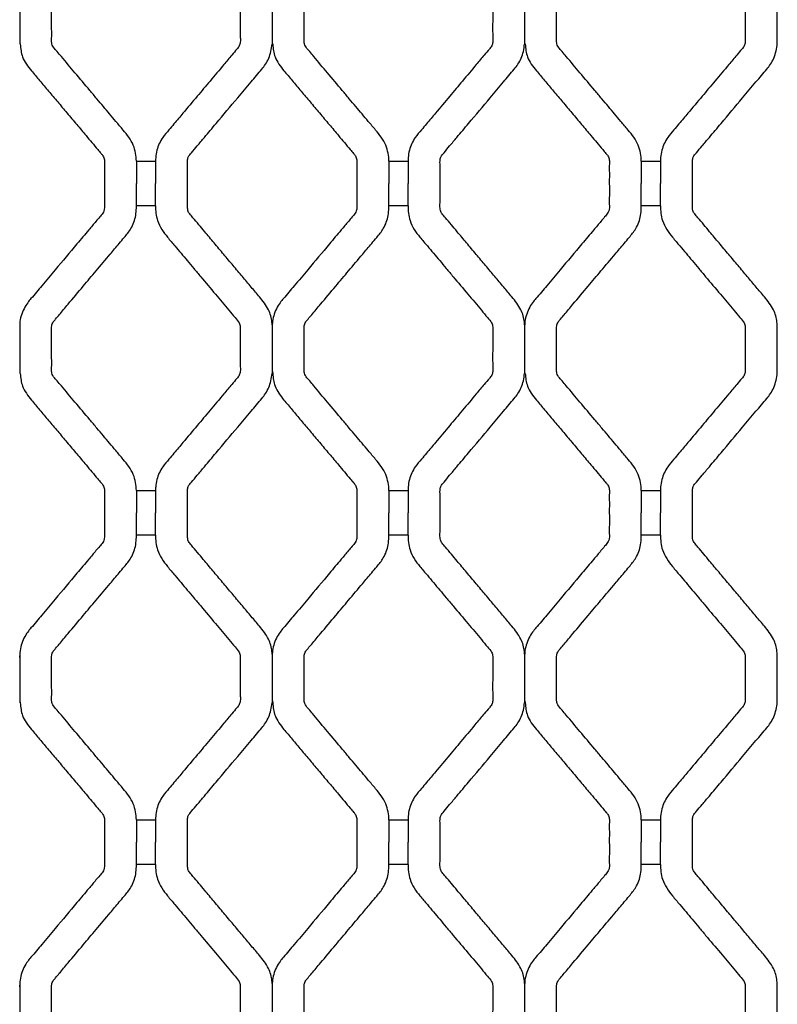
# Model space of a CAD drawing. Units: millimetres. Extents: x 0 to 415, y 0 to 293.
# Drawn here: x 81 to 93, y 47 to 63 of the extents above; entities that cross this region are included whole.
import ezdxf

# ---------------------------------------------------------------- set-up
doc = ezdxf.new("R2010")
doc.units = ezdxf.units.MM
doc.layers.add('C__MKT_-_PROJECT', color=7, linetype='Continuous')
doc.layers.add('MODEL_&_ANNOTATIONS', color=7, linetype='Continuous')

# ---------------------------------------------------------------- blocks, each defined once
blk = doc.blocks.new('SE2')
at = {"layer": 'C__MKT_-_PROJECT', "color": 7, "linetype": 'Continuous'}
for p, q in [((81.283, 63.06), (81.283, 62.298)), ((85.231, 63.06), (85.231, 62.298)), ((89.178, 63.06), (89.178, 62.298)), ((83.107, 60.468), (83.107, 60.12)), ((83.107, 60.468), (83.407, 60.468)), ((83.407, 60.468), (83.407, 60.12)), ((87.055, 60.468), (87.055, 60.12)), ((87.055, 60.468), (87.355, 60.468)), ((87.355, 60.468), (87.355, 60.12)), ((91.002, 60.468), (91.002, 60.12)), ((91.002, 60.468), (91.302, 60.468)), ((91.302, 60.468), (91.302, 60.12)), ((83.107, 59.77), (83.107, 60.12)), ((83.407, 59.77), (83.407, 60.12)), ((87.055, 59.77), (87.055, 60.12)), ((87.355, 59.77), (87.355, 60.12)), ((91.002, 59.77), (91.002, 60.12)), ((91.302, 59.77), (91.302, 60.12)), ((83.407, 59.77), (83.107, 59.77)), ((87.355, 59.77), (87.055, 59.77)), ((91.302, 59.77), (91.002, 59.77)), ((81.283, 57.913), (81.283, 57.151)), ((85.231, 57.912), (85.231, 57.15)), ((89.178, 57.913), (89.178, 57.151)), ((83.107, 55.32), (83.107, 54.973)), ((83.107, 55.32), (83.407, 55.32)), ((83.407, 55.32), (83.407, 54.973)), ((87.055, 55.32), (87.055, 54.973)), ((87.055, 55.32), (87.355, 55.32)), ((87.355, 55.32), (87.355, 54.973)), ((91.002, 55.32), (91.002, 54.973)), ((91.002, 55.32), (91.302, 55.32)), ((91.302, 55.32), (91.302, 54.973)), ((83.107, 54.623), (83.107, 54.973)), ((83.407, 54.623), (83.407, 54.973)), ((87.055, 54.623), (87.055, 54.973)), ((87.355, 54.623), (87.355, 54.973)), ((91.002, 54.623), (91.002, 54.973)), ((91.302, 54.623), (91.302, 54.973)), ((83.407, 54.623), (83.107, 54.623)), ((87.355, 54.623), (87.055, 54.623)), ((91.302, 54.623), (91.002, 54.623)), ((81.283, 52.765), (81.283, 52.003)), ((85.231, 52.765), (85.231, 52.003)), ((89.178, 52.765), (89.178, 52.003)), ((83.107, 50.173), (83.107, 49.825)), ((83.107, 50.173), (83.407, 50.173)), ((83.407, 50.173), (83.407, 49.825)), ((87.055, 50.173), (87.055, 49.825)), ((87.055, 50.173), (87.355, 50.173)), ((87.355, 50.173), (87.355, 49.825)), ((91.002, 50.173), (91.002, 49.825)), ((91.002, 50.173), (91.302, 50.173)), ((91.302, 50.173), (91.302, 49.825)), ((83.107, 49.475), (83.107, 49.825)), ((83.407, 49.475), (83.407, 49.825)), ((87.055, 49.475), (87.055, 49.825)), ((87.355, 49.475), (87.355, 49.825)), ((91.002, 49.475), (91.002, 49.825)), ((91.302, 49.475), (91.302, 49.825)), ((83.407, 49.475), (83.107, 49.475)), ((87.355, 49.475), (87.055, 49.475)), ((91.302, 49.475), (91.002, 49.475)), ((81.283, 47.617), (81.283, 46.855)), ((85.231, 47.617), (85.231, 46.855)), ((89.178, 47.617), (89.178, 46.855))]:
    blk.add_line(p, q, dxfattribs=at)
for points, knots in [([(91.802, 60.12), (91.802, 60.189), (91.802, 60.264), (91.802, 60.366), (91.803, 60.422), (91.8, 60.477), (91.812, 60.543), (91.877, 60.614), (91.961, 60.716), (92.09, 60.868), (92.3, 61.119), (92.544, 61.407), (92.781, 61.692), (92.929, 61.864), (93.027, 61.985), (93.096, 62.114), (93.131, 62.267), (93.127, 62.419), (93.127, 62.529), (93.127, 62.701), (93.127, 62.86), (93.128, 63.014), (93.124, 63.135), (93.074, 63.313), (92.938, 63.483), (92.795, 63.651), (92.658, 63.814), (92.515, 63.985), (92.367, 64.16), (92.219, 64.336), (92.058, 64.526), (91.933, 64.679), (91.846, 64.777), (91.818, 64.816), (91.806, 64.847), (91.8, 64.897), (91.803, 64.968), (91.801, 65.099), (91.802, 65.192), (91.802, 65.268)], [0, 0, 0, 0, 0.030961, 0.040698, 0.050142, 0.05849, 0.068068, 0.082156, 0.104858, 0.133729, 0.180676, 0.267059, 0.320725, 0.363907, 0.379513, 0.397594, 0.435982, 0.454974, 0.472771, 0.490845, 0.540097, 0.55123, 0.566998, 0.600074, 0.640471, 0.673393, 0.70924, 0.74603, 0.783486, 0.822504, 0.860044, 0.906953, 0.91993, 0.925087, 0.930462, 0.936056, 0.949887, 0.966006, 1, 1, 1, 1]), ([(83.107, 60.468), (83.107, 60.469), (83.107, 60.549), (83.075, 60.74), (82.924, 60.928), (82.792, 61.083), (82.689, 61.206), (82.59, 61.324), (82.487, 61.446), (82.339, 61.622), (82.154, 61.843), (81.983, 62.044), (81.873, 62.178), (81.82, 62.234), (81.792, 62.281), (81.784, 62.312), (81.781, 62.344), (81.784, 62.438), (81.781, 62.66), (81.783, 62.881), (81.782, 63.04), (81.792, 63.075), (81.811, 63.111), (81.852, 63.155), (81.928, 63.248), (82.073, 63.419), (82.264, 63.647), (82.484, 63.909), (82.648, 64.103), (82.769, 64.247), (82.841, 64.333), (82.929, 64.436), (83.038, 64.57), (83.097, 64.732), (83.108, 64.858), (83.107, 64.905), (83.107, 64.918)], [0, 0, 0, 0, 0.000603, 0.047321, 0.100479, 0.133789, 0.161896, 0.190003, 0.219849, 0.251434, 0.318767, 0.380565, 0.399239, 0.415623, 0.423402, 0.42982, 0.43322, 0.44162, 0.48241, 0.557382, 0.565473, 0.571148, 0.577145, 0.588126, 0.60463, 0.644474, 0.713519, 0.771276, 0.835674, 0.855322, 0.876402, 0.898913, 0.931046, 0.97208, 0.99354, 1, 1, 1, 1]), ([(83.407, 64.918), (83.407, 64.917), (83.407, 64.844), (83.424, 64.654), (83.566, 64.457), (83.703, 64.298), (83.806, 64.175), (83.904, 64.058), (84.007, 63.937), (84.154, 63.762), (84.336, 63.543), (84.518, 63.332), (84.638, 63.181), (84.707, 63.112), (84.729, 63.057), (84.733, 63.018), (84.732, 62.972), (84.732, 62.901), (84.732, 62.71), (84.727, 62.513), (84.735, 62.343), (84.728, 62.299), (84.713, 62.259), (84.665, 62.205), (84.585, 62.108), (84.445, 61.942), (84.264, 61.727), (84.051, 61.474), (83.887, 61.279), (83.766, 61.135), (83.693, 61.049), (83.61, 60.949), (83.5, 60.825), (83.432, 60.675), (83.408, 60.542), (83.408, 60.488), (83.408, 60.468)], [0, 0, 0, 0, 0.000122, 0.043417, 0.099878, 0.133143, 0.161188, 0.189179, 0.218841, 0.250175, 0.316896, 0.378244, 0.405738, 0.42532, 0.431617, 0.438415, 0.447286, 0.457211, 0.478051, 0.554157, 0.567538, 0.573286, 0.579069, 0.590731, 0.613344, 0.649685, 0.712123, 0.770258, 0.834816, 0.854505, 0.875626, 0.89818, 0.926814, 0.967921, 0.989419, 1, 1, 1, 1]), ([(87.055, 60.468), (87.055, 60.469), (87.055, 60.549), (87.022, 60.74), (86.872, 60.928), (86.739, 61.083), (86.636, 61.206), (86.537, 61.324), (86.434, 61.446), (86.286, 61.622), (86.102, 61.843), (85.93, 62.044), (85.821, 62.178), (85.768, 62.234), (85.739, 62.281), (85.731, 62.312), (85.729, 62.344), (85.731, 62.438), (85.728, 62.66), (85.731, 62.881), (85.729, 63.04), (85.739, 63.075), (85.758, 63.111), (85.799, 63.155), (85.875, 63.248), (86.021, 63.419), (86.212, 63.647), (86.432, 63.909), (86.595, 64.103), (86.716, 64.247), (86.789, 64.333), (86.876, 64.436), (86.986, 64.57), (87.044, 64.732), (87.055, 64.858), (87.055, 64.905), (87.055, 64.918)], [0, 0, 0, 0, 0.000603, 0.047321, 0.100479, 0.133789, 0.161896, 0.190003, 0.219849, 0.251434, 0.318767, 0.380565, 0.399239, 0.415623, 0.423402, 0.42982, 0.43322, 0.44162, 0.48241, 0.557382, 0.565473, 0.571148, 0.577145, 0.588126, 0.60463, 0.644474, 0.713519, 0.771276, 0.835674, 0.855322, 0.876402, 0.898913, 0.931046, 0.97208, 0.99354, 1, 1, 1, 1]), ([(87.355, 64.918), (87.355, 64.917), (87.355, 64.844), (87.371, 64.654), (87.513, 64.457), (87.651, 64.298), (87.753, 64.175), (87.852, 64.058), (87.954, 63.937), (88.101, 63.762), (88.284, 63.543), (88.465, 63.332), (88.586, 63.181), (88.654, 63.112), (88.676, 63.057), (88.681, 63.018), (88.679, 62.972), (88.68, 62.901), (88.68, 62.71), (88.675, 62.513), (88.682, 62.343), (88.675, 62.299), (88.66, 62.259), (88.613, 62.205), (88.532, 62.108), (88.392, 61.942), (88.212, 61.727), (87.999, 61.474), (87.835, 61.279), (87.714, 61.135), (87.64, 61.049), (87.558, 60.949), (87.448, 60.825), (87.379, 60.675), (87.356, 60.542), (87.356, 60.488), (87.356, 60.468)], [0, 0, 0, 0, 0.000122, 0.043417, 0.099878, 0.133143, 0.161188, 0.189179, 0.218841, 0.250175, 0.316896, 0.378244, 0.405738, 0.42532, 0.431617, 0.438415, 0.447286, 0.457211, 0.478051, 0.554157, 0.567538, 0.573286, 0.579069, 0.590731, 0.613344, 0.649685, 0.712123, 0.770258, 0.834816, 0.854505, 0.875626, 0.89818, 0.926814, 0.967921, 0.989419, 1, 1, 1, 1]), ([(91.002, 60.468), (91.002, 60.469), (91.002, 60.549), (90.97, 60.74), (90.819, 60.928), (90.687, 61.083), (90.584, 61.206), (90.485, 61.324), (90.382, 61.446), (90.234, 61.622), (90.049, 61.843), (89.878, 62.044), (89.768, 62.178), (89.715, 62.234), (89.687, 62.281), (89.679, 62.312), (89.676, 62.344), (89.679, 62.438), (89.676, 62.66), (89.678, 62.881), (89.677, 63.04), (89.687, 63.075), (89.706, 63.111), (89.747, 63.155), (89.823, 63.248), (89.968, 63.419), (90.159, 63.647), (90.379, 63.909), (90.543, 64.103), (90.664, 64.247), (90.736, 64.333), (90.824, 64.436), (90.933, 64.57), (90.992, 64.732), (91.003, 64.858), (91.002, 64.905), (91.002, 64.918)], [0, 0, 0, 0, 0.000603, 0.047321, 0.100479, 0.133789, 0.161896, 0.190003, 0.219849, 0.251434, 0.318767, 0.380565, 0.399239, 0.415623, 0.423402, 0.42982, 0.43322, 0.44162, 0.48241, 0.557382, 0.565473, 0.571148, 0.577145, 0.588126, 0.60463, 0.644474, 0.713519, 0.771276, 0.835674, 0.855322, 0.876402, 0.898913, 0.931046, 0.97208, 0.99354, 1, 1, 1, 1]), ([(91.302, 64.918), (91.302, 64.917), (91.302, 64.844), (91.319, 64.654), (91.461, 64.457), (91.598, 64.298), (91.701, 64.175), (91.799, 64.058), (91.902, 63.937), (92.049, 63.762), (92.231, 63.543), (92.413, 63.332), (92.533, 63.181), (92.602, 63.112), (92.624, 63.057), (92.628, 63.018), (92.627, 62.972), (92.627, 62.901), (92.627, 62.71), (92.622, 62.513), (92.63, 62.343), (92.623, 62.299), (92.608, 62.259), (92.56, 62.205), (92.48, 62.108), (92.34, 61.942), (92.159, 61.727), (91.946, 61.474), (91.782, 61.279), (91.661, 61.135), (91.588, 61.049), (91.505, 60.949), (91.395, 60.825), (91.327, 60.675), (91.303, 60.542), (91.303, 60.488), (91.303, 60.468)], [0, 0, 0, 0, 0.000122, 0.043417, 0.099878, 0.133143, 0.161188, 0.189179, 0.218841, 0.250175, 0.316896, 0.378244, 0.405738, 0.42532, 0.431617, 0.438415, 0.447286, 0.457211, 0.478051, 0.554157, 0.567538, 0.573286, 0.579069, 0.590731, 0.613344, 0.649685, 0.712123, 0.770258, 0.834816, 0.854505, 0.875626, 0.89818, 0.926814, 0.967921, 0.989419, 1, 1, 1, 1]), ([(81.292, 62.3), (81.299, 62.225), (81.313, 62.078), (81.454, 61.894), (81.599, 61.726), (81.735, 61.563), (81.878, 61.394), (82.024, 61.219), (82.172, 61.044), (82.332, 60.853), (82.46, 60.703), (82.547, 60.597), (82.583, 60.557), (82.6, 60.522), (82.61, 60.479), (82.606, 60.413), (82.608, 60.289), (82.607, 60.196), (82.607, 60.12)], [0, 0, 0, 0, 0.077372, 0.175301, 0.250705, 0.332672, 0.416817, 0.502588, 0.592048, 0.678247, 0.786046, 0.816371, 0.834749, 0.847109, 0.859972, 0.884724, 0.921799, 1, 1, 1, 1]), ([(83.907, 60.12), (83.907, 60.189), (83.907, 60.264), (83.907, 60.366), (83.908, 60.422), (83.905, 60.477), (83.917, 60.543), (83.982, 60.614), (84.066, 60.716), (84.195, 60.868), (84.405, 61.119), (84.649, 61.407), (84.886, 61.691), (85.035, 61.864), (85.131, 61.985), (85.201, 62.114), (85.218, 62.217), (85.23, 62.299)], [0, 0, 0, 0, 0.07122, 0.093616, 0.115341, 0.134543, 0.156575, 0.188983, 0.241203, 0.307616, 0.415607, 0.614312, 0.73776, 0.837091, 0.872989, 0.914579, 1, 1, 1, 1]), ([(85.239, 62.3), (85.246, 62.225), (85.261, 62.078), (85.402, 61.894), (85.546, 61.726), (85.683, 61.563), (85.825, 61.394), (85.972, 61.219), (86.12, 61.044), (86.28, 60.853), (86.407, 60.703), (86.495, 60.597), (86.531, 60.557), (86.547, 60.522), (86.557, 60.479), (86.553, 60.413), (86.556, 60.289), (86.555, 60.196), (86.555, 60.12)], [0, 0, 0, 0, 0.077372, 0.175301, 0.250705, 0.332672, 0.416817, 0.502588, 0.592048, 0.678247, 0.786046, 0.816371, 0.834749, 0.847109, 0.859972, 0.884724, 0.921799, 1, 1, 1, 1]), ([(87.855, 60.12), (87.855, 60.189), (87.855, 60.264), (87.855, 60.366), (87.855, 60.422), (87.853, 60.477), (87.865, 60.543), (87.93, 60.614), (88.013, 60.716), (88.142, 60.868), (88.353, 61.119), (88.596, 61.407), (88.834, 61.691), (88.982, 61.864), (89.079, 61.985), (89.149, 62.114), (89.166, 62.217), (89.177, 62.299)], [0, 0, 0, 0, 0.07122, 0.093616, 0.115341, 0.134543, 0.156575, 0.188983, 0.241203, 0.307616, 0.415607, 0.614312, 0.73776, 0.837091, 0.872989, 0.914579, 1, 1, 1, 1]), ([(89.187, 62.3), (89.194, 62.225), (89.208, 62.078), (89.349, 61.894), (89.494, 61.726), (89.63, 61.563), (89.773, 61.394), (89.919, 61.219), (90.067, 61.044), (90.227, 60.853), (90.355, 60.703), (90.442, 60.597), (90.478, 60.557), (90.495, 60.522), (90.505, 60.479), (90.501, 60.413), (90.503, 60.289), (90.502, 60.196), (90.502, 60.12)], [0, 0, 0, 0, 0.077372, 0.175301, 0.250705, 0.332672, 0.416817, 0.502588, 0.592048, 0.678247, 0.786046, 0.816371, 0.834749, 0.847109, 0.859972, 0.884724, 0.921799, 1, 1, 1, 1]), ([(82.607, 60.12), (82.609, 59.989), (82.605, 59.867), (82.608, 59.722), (82.599, 59.686), (82.577, 59.643), (82.529, 59.593), (82.458, 59.505), (82.339, 59.366), (82.127, 59.113), (81.882, 58.822), (81.642, 58.537), (81.499, 58.366), (81.4, 58.25), (81.327, 58.128), (81.286, 58.002), (81.285, 57.921), (81.285, 57.912)], [0, 0, 0, 0, 0.134572, 0.151114, 0.16177, 0.176902, 0.2048, 0.238412, 0.304304, 0.411474, 0.609335, 0.732048, 0.830757, 0.861636, 0.903234, 0.991393, 1, 1, 1, 1]), ([(85.229, 57.912), (85.229, 57.927), (85.226, 58.003), (85.177, 58.167), (85.043, 58.336), (84.9, 58.503), (84.763, 58.667), (84.62, 58.837), (84.472, 59.012), (84.324, 59.189), (84.163, 59.379), (84.038, 59.532), (83.951, 59.63), (83.923, 59.668), (83.911, 59.699), (83.905, 59.749), (83.908, 59.821), (83.906, 59.952), (83.907, 60.045), (83.907, 60.12)], [0, 0, 0, 0, 0.015144, 0.090375, 0.182257, 0.257137, 0.338672, 0.422349, 0.507541, 0.596287, 0.681672, 0.788366, 0.817883, 0.829612, 0.841838, 0.85456, 0.886018, 0.92268, 1, 1, 1, 1]), ([(86.555, 60.12), (86.557, 59.989), (86.553, 59.867), (86.555, 59.722), (86.546, 59.686), (86.524, 59.643), (86.477, 59.593), (86.405, 59.505), (86.286, 59.366), (86.075, 59.113), (85.83, 58.822), (85.59, 58.537), (85.446, 58.366), (85.347, 58.25), (85.273, 58.127), (85.233, 57.988), (85.23, 57.885), (85.23, 57.859)], [0, 0, 0, 0, 0.1046865, 0.1175552, 0.125845, 0.1376163, 0.1593188, 0.1854664, 0.2367254, 0.3200958, 0.4740165, 0.569478, 0.646266, 0.6702874, 0.7026478, 0.7712287, 0.7933844, 0.7933844, 0.7933844, 0.7933844]), ([(89.177, 57.912), (89.176, 57.927), (89.173, 58.003), (89.125, 58.167), (88.99, 58.336), (88.847, 58.503), (88.71, 58.667), (88.567, 58.837), (88.42, 59.012), (88.272, 59.189), (88.11, 59.379), (87.986, 59.532), (87.898, 59.63), (87.871, 59.668), (87.859, 59.699), (87.852, 59.749), (87.856, 59.821), (87.854, 59.952), (87.855, 60.045), (87.855, 60.12)], [0, 0, 0, 0, 0.015144, 0.090375, 0.182257, 0.257137, 0.338672, 0.422349, 0.507541, 0.596287, 0.681672, 0.788366, 0.817883, 0.829612, 0.841838, 0.85456, 0.886018, 0.92268, 1, 1, 1, 1]), ([(90.502, 60.12), (90.504, 59.989), (90.5, 59.867), (90.503, 59.722), (90.494, 59.686), (90.472, 59.643), (90.424, 59.593), (90.353, 59.505), (90.234, 59.366), (90.022, 59.113), (89.777, 58.822), (89.537, 58.537), (89.394, 58.366), (89.295, 58.25), (89.222, 58.128), (89.181, 58.002), (89.18, 57.921), (89.18, 57.912)], [0, 0, 0, 0, 0.134572, 0.151114, 0.16177, 0.176902, 0.2048, 0.238412, 0.304304, 0.411474, 0.609335, 0.732048, 0.830757, 0.861636, 0.903234, 0.991393, 1, 1, 1, 1]), ([(91.802, 54.973), (91.802, 55.041), (91.802, 55.117), (91.802, 55.219), (91.803, 55.274), (91.8, 55.329), (91.812, 55.395), (91.877, 55.466), (91.961, 55.568), (92.09, 55.72), (92.3, 55.971), (92.544, 56.26), (92.781, 56.544), (92.929, 56.716), (93.027, 56.838), (93.096, 56.967), (93.131, 57.119), (93.127, 57.271), (93.127, 57.382), (93.127, 57.554), (93.127, 57.712), (93.128, 57.866), (93.124, 57.988), (93.074, 58.166), (92.938, 58.336), (92.795, 58.503), (92.658, 58.667), (92.515, 58.837), (92.367, 59.012), (92.219, 59.189), (92.058, 59.379), (91.933, 59.532), (91.846, 59.63), (91.818, 59.668), (91.806, 59.699), (91.8, 59.749), (91.803, 59.821), (91.801, 59.952), (91.802, 60.045), (91.802, 60.12)], [0, 0, 0, 0, 0.030961, 0.040698, 0.050142, 0.05849, 0.068068, 0.082156, 0.104858, 0.133729, 0.180676, 0.267059, 0.320725, 0.363907, 0.379513, 0.397594, 0.435982, 0.454974, 0.472771, 0.490845, 0.540097, 0.55123, 0.566998, 0.600074, 0.640471, 0.673393, 0.70924, 0.74603, 0.783486, 0.822504, 0.860044, 0.906953, 0.91993, 0.925087, 0.930462, 0.936056, 0.949887, 0.966006, 1, 1, 1, 1]), ([(83.107, 55.32), (83.107, 55.321), (83.107, 55.402), (83.075, 55.592), (82.924, 55.78), (82.792, 55.936), (82.689, 56.059), (82.59, 56.176), (82.487, 56.299), (82.339, 56.475), (82.154, 56.695), (81.983, 56.896), (81.873, 57.03), (81.82, 57.086), (81.792, 57.133), (81.784, 57.164), (81.781, 57.197), (81.784, 57.291), (81.781, 57.513), (81.783, 57.733), (81.782, 57.893), (81.792, 57.927), (81.811, 57.963), (81.852, 58.008), (81.928, 58.101), (82.073, 58.272), (82.264, 58.5), (82.484, 58.761), (82.648, 58.955), (82.769, 59.099), (82.841, 59.186), (82.929, 59.289), (83.038, 59.422), (83.097, 59.584), (83.108, 59.71), (83.107, 59.757), (83.107, 59.77)], [0, 0, 0, 0, 0.000603, 0.047321, 0.100479, 0.133789, 0.161896, 0.190003, 0.219849, 0.251434, 0.318767, 0.380565, 0.399239, 0.415623, 0.423402, 0.42982, 0.43322, 0.44162, 0.48241, 0.557382, 0.565473, 0.571148, 0.577145, 0.588126, 0.60463, 0.644474, 0.713519, 0.771276, 0.835674, 0.855322, 0.876402, 0.898913, 0.931046, 0.97208, 0.99354, 1, 1, 1, 1]), ([(83.407, 59.77), (83.407, 59.77), (83.407, 59.696), (83.424, 59.507), (83.566, 59.309), (83.703, 59.151), (83.806, 59.028), (83.904, 58.911), (84.007, 58.789), (84.154, 58.614), (84.336, 58.396), (84.518, 58.184), (84.638, 58.034), (84.707, 57.965), (84.729, 57.91), (84.733, 57.871), (84.732, 57.825), (84.732, 57.754), (84.732, 57.563), (84.727, 57.366), (84.735, 57.195), (84.728, 57.151), (84.713, 57.112), (84.665, 57.057), (84.585, 56.961), (84.445, 56.795), (84.264, 56.58), (84.051, 56.327), (83.887, 56.132), (83.766, 55.988), (83.693, 55.901), (83.61, 55.802), (83.5, 55.678), (83.432, 55.527), (83.408, 55.395), (83.408, 55.341), (83.408, 55.32)], [0, 0, 0, 0, 0.000122, 0.043417, 0.099878, 0.133143, 0.161188, 0.189179, 0.218841, 0.250175, 0.316896, 0.378244, 0.405738, 0.42532, 0.431617, 0.438415, 0.447286, 0.457211, 0.478051, 0.554157, 0.567538, 0.573286, 0.579069, 0.590731, 0.613344, 0.649685, 0.712123, 0.770258, 0.834816, 0.854505, 0.875626, 0.89818, 0.926814, 0.967921, 0.989419, 1, 1, 1, 1]), ([(87.055, 55.32), (87.055, 55.321), (87.055, 55.402), (87.022, 55.592), (86.872, 55.78), (86.739, 55.936), (86.636, 56.059), (86.537, 56.176), (86.434, 56.299), (86.286, 56.475), (86.102, 56.695), (85.93, 56.896), (85.821, 57.03), (85.768, 57.086), (85.739, 57.133), (85.731, 57.164), (85.729, 57.197), (85.731, 57.291), (85.728, 57.513), (85.731, 57.733), (85.729, 57.893), (85.739, 57.927), (85.758, 57.963), (85.799, 58.008), (85.875, 58.101), (86.021, 58.272), (86.212, 58.5), (86.432, 58.761), (86.595, 58.955), (86.716, 59.099), (86.789, 59.186), (86.876, 59.289), (86.986, 59.422), (87.044, 59.584), (87.055, 59.71), (87.055, 59.757), (87.055, 59.77)], [0, 0, 0, 0, 0.000603, 0.047321, 0.100479, 0.133789, 0.161896, 0.190003, 0.219849, 0.251434, 0.318767, 0.380565, 0.399239, 0.415623, 0.423402, 0.42982, 0.43322, 0.44162, 0.48241, 0.557382, 0.565473, 0.571148, 0.577145, 0.588126, 0.60463, 0.644474, 0.713519, 0.771276, 0.835674, 0.855322, 0.876402, 0.898913, 0.931046, 0.97208, 0.99354, 1, 1, 1, 1]), ([(87.355, 59.77), (87.355, 59.77), (87.355, 59.696), (87.371, 59.507), (87.513, 59.309), (87.651, 59.151), (87.753, 59.028), (87.852, 58.911), (87.954, 58.789), (88.101, 58.614), (88.284, 58.396), (88.465, 58.184), (88.586, 58.034), (88.654, 57.965), (88.676, 57.91), (88.681, 57.871), (88.679, 57.825), (88.68, 57.754), (88.68, 57.563), (88.675, 57.366), (88.682, 57.195), (88.675, 57.151), (88.66, 57.112), (88.613, 57.057), (88.532, 56.961), (88.392, 56.795), (88.212, 56.58), (87.999, 56.327), (87.835, 56.132), (87.714, 55.988), (87.64, 55.901), (87.558, 55.802), (87.448, 55.678), (87.379, 55.527), (87.356, 55.395), (87.356, 55.341), (87.356, 55.32)], [0, 0, 0, 0, 0.000122, 0.043417, 0.099878, 0.133143, 0.161188, 0.189179, 0.218841, 0.250175, 0.316896, 0.378244, 0.405738, 0.42532, 0.431617, 0.438415, 0.447286, 0.457211, 0.478051, 0.554157, 0.567538, 0.573286, 0.579069, 0.590731, 0.613344, 0.649685, 0.712123, 0.770258, 0.834816, 0.854505, 0.875626, 0.89818, 0.926814, 0.967921, 0.989419, 1, 1, 1, 1]), ([(91.002, 55.32), (91.002, 55.321), (91.002, 55.402), (90.97, 55.592), (90.819, 55.78), (90.687, 55.936), (90.584, 56.059), (90.485, 56.176), (90.382, 56.299), (90.234, 56.475), (90.049, 56.695), (89.878, 56.896), (89.768, 57.03), (89.715, 57.086), (89.687, 57.133), (89.679, 57.164), (89.676, 57.197), (89.679, 57.291), (89.676, 57.513), (89.678, 57.733), (89.677, 57.893), (89.687, 57.927), (89.706, 57.963), (89.747, 58.008), (89.823, 58.101), (89.968, 58.272), (90.159, 58.5), (90.379, 58.761), (90.543, 58.955), (90.664, 59.099), (90.736, 59.186), (90.824, 59.289), (90.933, 59.422), (90.992, 59.584), (91.003, 59.71), (91.002, 59.757), (91.002, 59.77)], [0, 0, 0, 0, 0.000603, 0.047321, 0.100479, 0.133789, 0.161896, 0.190003, 0.219849, 0.251434, 0.318767, 0.380565, 0.399239, 0.415623, 0.423402, 0.42982, 0.43322, 0.44162, 0.48241, 0.557382, 0.565473, 0.571148, 0.577145, 0.588126, 0.60463, 0.644474, 0.713519, 0.771276, 0.835674, 0.855322, 0.876402, 0.898913, 0.931046, 0.97208, 0.99354, 1, 1, 1, 1]), ([(91.302, 59.77), (91.302, 59.77), (91.302, 59.696), (91.319, 59.507), (91.461, 59.309), (91.598, 59.151), (91.701, 59.028), (91.799, 58.911), (91.902, 58.789), (92.049, 58.614), (92.231, 58.396), (92.413, 58.184), (92.533, 58.034), (92.602, 57.965), (92.624, 57.91), (92.628, 57.871), (92.627, 57.825), (92.627, 57.754), (92.627, 57.563), (92.622, 57.366), (92.63, 57.195), (92.623, 57.151), (92.608, 57.112), (92.56, 57.057), (92.48, 56.961), (92.34, 56.795), (92.159, 56.58), (91.946, 56.327), (91.782, 56.132), (91.661, 55.988), (91.588, 55.901), (91.505, 55.802), (91.395, 55.678), (91.327, 55.527), (91.303, 55.395), (91.303, 55.341), (91.303, 55.32)], [0, 0, 0, 0, 0.000122, 0.043417, 0.099878, 0.133143, 0.161188, 0.189179, 0.218841, 0.250175, 0.316896, 0.378244, 0.405738, 0.42532, 0.431617, 0.438415, 0.447286, 0.457211, 0.478051, 0.554157, 0.567538, 0.573286, 0.579069, 0.590731, 0.613344, 0.649685, 0.712123, 0.770258, 0.834816, 0.854505, 0.875626, 0.89818, 0.926814, 0.967921, 0.989419, 1, 1, 1, 1]), ([(81.292, 57.152), (81.299, 57.078), (81.313, 56.931), (81.454, 56.747), (81.599, 56.579), (81.735, 56.415), (81.878, 56.246), (82.024, 56.072), (82.172, 55.896), (82.332, 55.706), (82.46, 55.555), (82.547, 55.45), (82.583, 55.409), (82.6, 55.375), (82.61, 55.331), (82.606, 55.266), (82.608, 55.141), (82.607, 55.048), (82.607, 54.973)], [0, 0, 0, 0, 0.077372, 0.175301, 0.250705, 0.332672, 0.416817, 0.502588, 0.592048, 0.678247, 0.786046, 0.816371, 0.834749, 0.847109, 0.859972, 0.884724, 0.921799, 1, 1, 1, 1]), ([(83.907, 54.973), (83.907, 55.041), (83.907, 55.117), (83.907, 55.219), (83.908, 55.274), (83.905, 55.329), (83.917, 55.395), (83.982, 55.466), (84.066, 55.568), (84.195, 55.72), (84.405, 55.971), (84.649, 56.26), (84.886, 56.544), (85.035, 56.716), (85.131, 56.838), (85.201, 56.966), (85.218, 57.069), (85.23, 57.151)], [0, 0, 0, 0, 0.07122, 0.093616, 0.115341, 0.134543, 0.156575, 0.188983, 0.241203, 0.307616, 0.415607, 0.614312, 0.73776, 0.837091, 0.872989, 0.914579, 1, 1, 1, 1]), ([(85.239, 57.152), (85.246, 57.078), (85.261, 56.931), (85.402, 56.747), (85.546, 56.579), (85.683, 56.415), (85.825, 56.246), (85.972, 56.072), (86.12, 55.896), (86.28, 55.706), (86.407, 55.555), (86.495, 55.45), (86.531, 55.409), (86.547, 55.375), (86.557, 55.331), (86.553, 55.266), (86.556, 55.141), (86.555, 55.048), (86.555, 54.973)], [0, 0, 0, 0, 0.077372, 0.175301, 0.250705, 0.332672, 0.416817, 0.502588, 0.592048, 0.678247, 0.786046, 0.816371, 0.834749, 0.847109, 0.859972, 0.884724, 0.921799, 1, 1, 1, 1]), ([(87.855, 54.973), (87.855, 55.041), (87.855, 55.117), (87.855, 55.219), (87.855, 55.274), (87.853, 55.329), (87.865, 55.395), (87.93, 55.466), (88.013, 55.568), (88.142, 55.72), (88.353, 55.971), (88.596, 56.26), (88.834, 56.544), (88.982, 56.716), (89.079, 56.838), (89.149, 56.966), (89.166, 57.069), (89.177, 57.151)], [0, 0, 0, 0, 0.07122, 0.093616, 0.115341, 0.134543, 0.156575, 0.188983, 0.241203, 0.307616, 0.415607, 0.614312, 0.73776, 0.837091, 0.872989, 0.914579, 1, 1, 1, 1]), ([(89.187, 57.152), (89.194, 57.078), (89.208, 56.931), (89.349, 56.747), (89.494, 56.579), (89.63, 56.415), (89.773, 56.246), (89.919, 56.072), (90.067, 55.896), (90.227, 55.706), (90.355, 55.555), (90.442, 55.45), (90.478, 55.409), (90.495, 55.375), (90.505, 55.331), (90.501, 55.266), (90.503, 55.141), (90.502, 55.048), (90.502, 54.973)], [0, 0, 0, 0, 0.077372, 0.175301, 0.250705, 0.332672, 0.416817, 0.502588, 0.592048, 0.678247, 0.786046, 0.816371, 0.834749, 0.847109, 0.859972, 0.884724, 0.921799, 1, 1, 1, 1]), ([(82.607, 54.973), (82.609, 54.841), (82.605, 54.72), (82.608, 54.575), (82.599, 54.538), (82.577, 54.495), (82.529, 54.446), (82.458, 54.358), (82.339, 54.218), (82.127, 53.966), (81.882, 53.675), (81.642, 53.39), (81.499, 53.218), (81.4, 53.102), (81.326, 52.979), (81.285, 52.841), (81.282, 52.737), (81.282, 52.712)], [0, 0, 0, 0, 0.1046865, 0.1175552, 0.125845, 0.1376163, 0.1593188, 0.1854664, 0.2367254, 0.3200958, 0.4740165, 0.569478, 0.646266, 0.6702874, 0.7026478, 0.7712287, 0.7933844, 0.7933844, 0.7933844, 0.7933844]), ([(85.229, 52.765), (85.229, 52.779), (85.226, 52.855), (85.177, 53.02), (85.043, 53.188), (84.9, 53.356), (84.763, 53.519), (84.62, 53.69), (84.472, 53.865), (84.324, 54.041), (84.163, 54.231), (84.038, 54.384), (83.951, 54.482), (83.923, 54.521), (83.911, 54.552), (83.905, 54.602), (83.908, 54.673), (83.906, 54.804), (83.907, 54.897), (83.907, 54.973)], [0, 0, 0, 0, 0.015144, 0.090375, 0.182257, 0.257137, 0.338672, 0.422349, 0.507541, 0.596287, 0.681672, 0.788366, 0.817883, 0.829612, 0.841838, 0.85456, 0.886018, 0.92268, 1, 1, 1, 1]), ([(86.555, 54.973), (86.557, 54.841), (86.553, 54.72), (86.555, 54.575), (86.546, 54.538), (86.524, 54.495), (86.477, 54.446), (86.405, 54.358), (86.286, 54.218), (86.075, 53.966), (85.83, 53.675), (85.59, 53.39), (85.446, 53.218), (85.347, 53.102), (85.273, 52.979), (85.233, 52.841), (85.23, 52.737), (85.23, 52.712)], [0, 0, 0, 0, 0.1046865, 0.1175552, 0.125845, 0.1376163, 0.1593188, 0.1854664, 0.2367254, 0.3200958, 0.4740165, 0.569478, 0.646266, 0.6702874, 0.7026478, 0.7712287, 0.7933844, 0.7933844, 0.7933844, 0.7933844]), ([(89.177, 52.765), (89.176, 52.779), (89.173, 52.855), (89.125, 53.02), (88.99, 53.188), (88.847, 53.356), (88.71, 53.519), (88.567, 53.69), (88.42, 53.865), (88.272, 54.041), (88.11, 54.231), (87.986, 54.384), (87.898, 54.482), (87.871, 54.521), (87.859, 54.552), (87.852, 54.602), (87.856, 54.673), (87.854, 54.804), (87.855, 54.897), (87.855, 54.973)], [0, 0, 0, 0, 0.015144, 0.090375, 0.182257, 0.257137, 0.338672, 0.422349, 0.507541, 0.596287, 0.681672, 0.788366, 0.817883, 0.829612, 0.841838, 0.85456, 0.886018, 0.92268, 1, 1, 1, 1]), ([(90.502, 54.973), (90.504, 54.841), (90.5, 54.72), (90.503, 54.575), (90.494, 54.538), (90.472, 54.495), (90.424, 54.446), (90.353, 54.358), (90.234, 54.218), (90.022, 53.966), (89.777, 53.675), (89.537, 53.39), (89.394, 53.218), (89.295, 53.102), (89.221, 52.979), (89.18, 52.841), (89.177, 52.737), (89.177, 52.712)], [0, 0, 0, 0, 0.1046865, 0.1175552, 0.125845, 0.1376163, 0.1593188, 0.1854664, 0.2367254, 0.3200958, 0.4740165, 0.569478, 0.646266, 0.6702874, 0.7026478, 0.7712287, 0.7933844, 0.7933844, 0.7933844, 0.7933844]), ([(91.802, 49.825), (91.802, 49.894), (91.802, 49.969), (91.802, 50.071), (91.803, 50.127), (91.8, 50.182), (91.812, 50.248), (91.877, 50.319), (91.961, 50.421), (92.09, 50.573), (92.3, 50.824), (92.544, 51.112), (92.781, 51.397), (92.929, 51.569), (93.027, 51.69), (93.096, 51.819), (93.131, 51.972), (93.127, 52.124), (93.127, 52.234), (93.127, 52.406), (93.127, 52.565), (93.128, 52.719), (93.124, 52.84), (93.074, 53.018), (92.938, 53.188), (92.795, 53.356), (92.658, 53.519), (92.515, 53.69), (92.367, 53.865), (92.219, 54.041), (92.058, 54.231), (91.933, 54.384), (91.846, 54.482), (91.818, 54.521), (91.806, 54.552), (91.8, 54.602), (91.803, 54.673), (91.801, 54.804), (91.802, 54.897), (91.802, 54.973)], [0, 0, 0, 0, 0.030961, 0.040698, 0.050142, 0.05849, 0.068068, 0.082156, 0.104858, 0.133729, 0.180676, 0.267059, 0.320725, 0.363907, 0.379513, 0.397594, 0.435982, 0.454974, 0.472771, 0.490845, 0.540097, 0.55123, 0.566998, 0.600074, 0.640471, 0.673393, 0.70924, 0.74603, 0.783486, 0.822504, 0.860044, 0.906953, 0.91993, 0.925087, 0.930462, 0.936056, 0.949887, 0.966006, 1, 1, 1, 1]), ([(83.107, 50.173), (83.107, 50.174), (83.107, 50.254), (83.075, 50.445), (82.924, 50.633), (82.792, 50.788), (82.689, 50.911), (82.59, 51.029), (82.487, 51.151), (82.339, 51.327), (82.154, 51.548), (81.983, 51.749), (81.873, 51.883), (81.82, 51.939), (81.792, 51.986), (81.784, 52.017), (81.781, 52.049), (81.784, 52.143), (81.781, 52.365), (81.783, 52.586), (81.782, 52.745), (81.792, 52.78), (81.811, 52.816), (81.852, 52.86), (81.928, 52.953), (82.073, 53.124), (82.264, 53.352), (82.484, 53.614), (82.648, 53.808), (82.769, 53.952), (82.841, 54.038), (82.929, 54.141), (83.038, 54.275), (83.097, 54.437), (83.108, 54.563), (83.107, 54.61), (83.107, 54.623)], [0, 0, 0, 0, 0.000603, 0.047321, 0.100479, 0.133789, 0.161896, 0.190003, 0.219849, 0.251434, 0.318767, 0.380565, 0.399239, 0.415623, 0.423402, 0.42982, 0.43322, 0.44162, 0.48241, 0.557382, 0.565473, 0.571148, 0.577145, 0.588126, 0.60463, 0.644474, 0.713519, 0.771276, 0.835674, 0.855322, 0.876402, 0.898913, 0.931046, 0.97208, 0.99354, 1, 1, 1, 1]), ([(83.407, 54.623), (83.407, 54.622), (83.407, 54.549), (83.424, 54.359), (83.566, 54.162), (83.703, 54.003), (83.806, 53.88), (83.904, 53.763), (84.007, 53.642), (84.154, 53.467), (84.336, 53.248), (84.518, 53.037), (84.638, 52.886), (84.707, 52.817), (84.729, 52.762), (84.733, 52.723), (84.732, 52.677), (84.732, 52.606), (84.732, 52.415), (84.727, 52.218), (84.735, 52.048), (84.728, 52.004), (84.713, 51.964), (84.665, 51.91), (84.585, 51.813), (84.445, 51.647), (84.264, 51.432), (84.051, 51.179), (83.887, 50.984), (83.766, 50.84), (83.693, 50.754), (83.61, 50.654), (83.5, 50.53), (83.432, 50.38), (83.408, 50.247), (83.408, 50.193), (83.408, 50.173)], [0, 0, 0, 0, 0.000122, 0.043417, 0.099878, 0.133143, 0.161188, 0.189179, 0.218841, 0.250175, 0.316896, 0.378244, 0.405738, 0.42532, 0.431617, 0.438415, 0.447286, 0.457211, 0.478051, 0.554157, 0.567538, 0.573286, 0.579069, 0.590731, 0.613344, 0.649685, 0.712123, 0.770258, 0.834816, 0.854505, 0.875626, 0.89818, 0.926814, 0.967921, 0.989419, 1, 1, 1, 1]), ([(87.055, 50.173), (87.055, 50.174), (87.055, 50.254), (87.022, 50.445), (86.872, 50.633), (86.739, 50.788), (86.636, 50.911), (86.537, 51.029), (86.434, 51.151), (86.286, 51.327), (86.102, 51.548), (85.93, 51.749), (85.821, 51.883), (85.768, 51.939), (85.739, 51.986), (85.731, 52.017), (85.729, 52.049), (85.731, 52.143), (85.728, 52.365), (85.731, 52.586), (85.729, 52.745), (85.739, 52.78), (85.758, 52.816), (85.799, 52.86), (85.875, 52.953), (86.021, 53.124), (86.212, 53.352), (86.432, 53.614), (86.595, 53.808), (86.716, 53.952), (86.789, 54.038), (86.876, 54.141), (86.986, 54.275), (87.044, 54.437), (87.055, 54.563), (87.055, 54.61), (87.055, 54.623)], [0, 0, 0, 0, 0.000603, 0.047321, 0.100479, 0.133789, 0.161896, 0.190003, 0.219849, 0.251434, 0.318767, 0.380565, 0.399239, 0.415623, 0.423402, 0.42982, 0.43322, 0.44162, 0.48241, 0.557382, 0.565473, 0.571148, 0.577145, 0.588126, 0.60463, 0.644474, 0.713519, 0.771276, 0.835674, 0.855322, 0.876402, 0.898913, 0.931046, 0.97208, 0.99354, 1, 1, 1, 1]), ([(87.355, 54.623), (87.355, 54.622), (87.355, 54.549), (87.371, 54.359), (87.513, 54.162), (87.651, 54.003), (87.753, 53.88), (87.852, 53.763), (87.954, 53.642), (88.101, 53.467), (88.284, 53.248), (88.465, 53.037), (88.586, 52.886), (88.654, 52.817), (88.676, 52.762), (88.681, 52.723), (88.679, 52.677), (88.68, 52.606), (88.68, 52.415), (88.675, 52.218), (88.682, 52.048), (88.675, 52.004), (88.66, 51.964), (88.613, 51.91), (88.532, 51.813), (88.392, 51.647), (88.212, 51.432), (87.999, 51.179), (87.835, 50.984), (87.714, 50.84), (87.64, 50.754), (87.558, 50.654), (87.448, 50.53), (87.379, 50.38), (87.356, 50.247), (87.356, 50.193), (87.356, 50.173)], [0, 0, 0, 0, 0.000122, 0.043417, 0.099878, 0.133143, 0.161188, 0.189179, 0.218841, 0.250175, 0.316896, 0.378244, 0.405738, 0.42532, 0.431617, 0.438415, 0.447286, 0.457211, 0.478051, 0.554157, 0.567538, 0.573286, 0.579069, 0.590731, 0.613344, 0.649685, 0.712123, 0.770258, 0.834816, 0.854505, 0.875626, 0.89818, 0.926814, 0.967921, 0.989419, 1, 1, 1, 1]), ([(91.002, 50.173), (91.002, 50.174), (91.002, 50.254), (90.97, 50.445), (90.819, 50.633), (90.687, 50.788), (90.584, 50.911), (90.485, 51.029), (90.382, 51.151), (90.234, 51.327), (90.049, 51.548), (89.878, 51.749), (89.768, 51.883), (89.715, 51.939), (89.687, 51.986), (89.679, 52.017), (89.676, 52.049), (89.679, 52.143), (89.676, 52.365), (89.678, 52.586), (89.677, 52.745), (89.687, 52.78), (89.706, 52.816), (89.747, 52.86), (89.823, 52.953), (89.968, 53.124), (90.159, 53.352), (90.379, 53.614), (90.543, 53.808), (90.664, 53.952), (90.736, 54.038), (90.824, 54.141), (90.933, 54.275), (90.992, 54.437), (91.003, 54.563), (91.002, 54.61), (91.002, 54.623)], [0, 0, 0, 0, 0.000603, 0.047321, 0.100479, 0.133789, 0.161896, 0.190003, 0.219849, 0.251434, 0.318767, 0.380565, 0.399239, 0.415623, 0.423402, 0.42982, 0.43322, 0.44162, 0.48241, 0.557382, 0.565473, 0.571148, 0.577145, 0.588126, 0.60463, 0.644474, 0.713519, 0.771276, 0.835674, 0.855322, 0.876402, 0.898913, 0.931046, 0.97208, 0.99354, 1, 1, 1, 1]), ([(91.302, 54.623), (91.302, 54.622), (91.302, 54.549), (91.319, 54.359), (91.461, 54.162), (91.598, 54.003), (91.701, 53.88), (91.799, 53.763), (91.902, 53.642), (92.049, 53.467), (92.231, 53.248), (92.413, 53.037), (92.533, 52.886), (92.602, 52.817), (92.624, 52.762), (92.628, 52.723), (92.627, 52.677), (92.627, 52.606), (92.627, 52.415), (92.622, 52.218), (92.63, 52.048), (92.623, 52.004), (92.608, 51.964), (92.56, 51.91), (92.48, 51.813), (92.34, 51.647), (92.159, 51.432), (91.946, 51.179), (91.782, 50.984), (91.661, 50.84), (91.588, 50.754), (91.505, 50.654), (91.395, 50.53), (91.327, 50.38), (91.303, 50.247), (91.303, 50.193), (91.303, 50.173)], [0, 0, 0, 0, 0.000122, 0.043417, 0.099878, 0.133143, 0.161188, 0.189179, 0.218841, 0.250175, 0.316896, 0.378244, 0.405738, 0.42532, 0.431617, 0.438415, 0.447286, 0.457211, 0.478051, 0.554157, 0.567538, 0.573286, 0.579069, 0.590731, 0.613344, 0.649685, 0.712123, 0.770258, 0.834816, 0.854505, 0.875626, 0.89818, 0.926814, 0.967921, 0.989419, 1, 1, 1, 1]), ([(81.292, 52.005), (81.299, 51.93), (81.313, 51.783), (81.454, 51.599), (81.599, 51.431), (81.735, 51.268), (81.878, 51.099), (82.024, 50.924), (82.172, 50.749), (82.332, 50.558), (82.46, 50.408), (82.547, 50.302), (82.583, 50.262), (82.6, 50.227), (82.61, 50.184), (82.606, 50.118), (82.608, 49.994), (82.607, 49.901), (82.607, 49.825)], [0, 0, 0, 0, 0.077372, 0.175301, 0.250705, 0.332672, 0.416817, 0.502588, 0.592048, 0.678247, 0.786046, 0.816371, 0.834749, 0.847109, 0.859972, 0.884724, 0.921799, 1, 1, 1, 1]), ([(83.907, 49.825), (83.907, 49.894), (83.907, 49.969), (83.907, 50.071), (83.908, 50.127), (83.905, 50.182), (83.917, 50.248), (83.982, 50.319), (84.066, 50.421), (84.195, 50.573), (84.405, 50.824), (84.649, 51.112), (84.886, 51.396), (85.035, 51.569), (85.131, 51.69), (85.201, 51.819), (85.218, 51.922), (85.23, 52.004)], [0, 0, 0, 0, 0.07122, 0.093616, 0.115341, 0.134543, 0.156575, 0.188983, 0.241203, 0.307616, 0.415607, 0.614312, 0.73776, 0.837091, 0.872989, 0.914579, 1, 1, 1, 1]), ([(85.239, 52.005), (85.246, 51.93), (85.261, 51.783), (85.402, 51.599), (85.546, 51.431), (85.683, 51.268), (85.825, 51.099), (85.972, 50.924), (86.12, 50.749), (86.28, 50.558), (86.407, 50.408), (86.495, 50.302), (86.531, 50.262), (86.547, 50.227), (86.557, 50.184), (86.553, 50.118), (86.556, 49.994), (86.555, 49.901), (86.555, 49.825)], [0, 0, 0, 0, 0.077372, 0.175301, 0.250705, 0.332672, 0.416817, 0.502588, 0.592048, 0.678247, 0.786046, 0.816371, 0.834749, 0.847109, 0.859972, 0.884724, 0.921799, 1, 1, 1, 1]), ([(87.855, 49.825), (87.855, 49.894), (87.855, 49.969), (87.855, 50.071), (87.855, 50.127), (87.853, 50.182), (87.865, 50.248), (87.93, 50.319), (88.013, 50.421), (88.142, 50.573), (88.353, 50.824), (88.596, 51.112), (88.834, 51.396), (88.982, 51.569), (89.079, 51.69), (89.149, 51.819), (89.166, 51.922), (89.177, 52.004)], [0, 0, 0, 0, 0.07122, 0.093616, 0.115341, 0.134543, 0.156575, 0.188983, 0.241203, 0.307616, 0.415607, 0.614312, 0.73776, 0.837091, 0.872989, 0.914579, 1, 1, 1, 1]), ([(89.187, 52.005), (89.194, 51.93), (89.208, 51.783), (89.349, 51.599), (89.494, 51.431), (89.63, 51.268), (89.773, 51.099), (89.919, 50.924), (90.067, 50.749), (90.227, 50.558), (90.355, 50.408), (90.442, 50.302), (90.478, 50.262), (90.495, 50.227), (90.505, 50.184), (90.501, 50.118), (90.503, 49.994), (90.502, 49.901), (90.502, 49.825)], [0, 0, 0, 0, 0.077372, 0.175301, 0.250705, 0.332672, 0.416817, 0.502588, 0.592048, 0.678247, 0.786046, 0.816371, 0.834749, 0.847109, 0.859972, 0.884724, 0.921799, 1, 1, 1, 1]), ([(82.607, 49.825), (82.609, 49.694), (82.605, 49.572), (82.608, 49.427), (82.599, 49.391), (82.577, 49.348), (82.529, 49.298), (82.458, 49.21), (82.339, 49.071), (82.127, 48.818), (81.882, 48.527), (81.642, 48.242), (81.499, 48.071), (81.4, 47.955), (81.326, 47.832), (81.285, 47.693), (81.282, 47.59), (81.282, 47.564)], [0, 0, 0, 0, 0.1046865, 0.1175552, 0.125845, 0.1376163, 0.1593188, 0.1854664, 0.2367254, 0.3200958, 0.4740165, 0.569478, 0.646266, 0.6702874, 0.7026478, 0.7712287, 0.7933844, 0.7933844, 0.7933844, 0.7933844]), ([(85.229, 47.617), (85.229, 47.632), (85.226, 47.708), (85.177, 47.872), (85.043, 48.041), (84.9, 48.208), (84.763, 48.372), (84.62, 48.542), (84.472, 48.717), (84.324, 48.894), (84.163, 49.084), (84.038, 49.237), (83.951, 49.335), (83.923, 49.373), (83.911, 49.404), (83.905, 49.454), (83.908, 49.526), (83.906, 49.657), (83.907, 49.75), (83.907, 49.825)], [0, 0, 0, 0, 0.015144, 0.090375, 0.182257, 0.257137, 0.338672, 0.422349, 0.507541, 0.596287, 0.681672, 0.788366, 0.817883, 0.829612, 0.841838, 0.85456, 0.886018, 0.92268, 1, 1, 1, 1]), ([(86.555, 49.825), (86.557, 49.694), (86.553, 49.572), (86.555, 49.427), (86.546, 49.391), (86.524, 49.348), (86.477, 49.298), (86.405, 49.21), (86.286, 49.071), (86.075, 48.818), (85.83, 48.527), (85.59, 48.242), (85.446, 48.071), (85.347, 47.955), (85.273, 47.832), (85.233, 47.693), (85.23, 47.59), (85.23, 47.564)], [0, 0, 0, 0, 0.1046865, 0.1175552, 0.125845, 0.1376163, 0.1593188, 0.1854664, 0.2367254, 0.3200958, 0.4740165, 0.569478, 0.646266, 0.6702874, 0.7026478, 0.7712287, 0.7933844, 0.7933844, 0.7933844, 0.7933844]), ([(89.177, 47.617), (89.176, 47.632), (89.173, 47.708), (89.125, 47.872), (88.99, 48.041), (88.847, 48.208), (88.71, 48.372), (88.567, 48.542), (88.42, 48.717), (88.272, 48.894), (88.11, 49.084), (87.986, 49.237), (87.898, 49.335), (87.871, 49.373), (87.859, 49.404), (87.852, 49.454), (87.856, 49.526), (87.854, 49.657), (87.855, 49.75), (87.855, 49.825)], [0, 0, 0, 0, 0.015144, 0.090375, 0.182257, 0.257137, 0.338672, 0.422349, 0.507541, 0.596287, 0.681672, 0.788366, 0.817883, 0.829612, 0.841838, 0.85456, 0.886018, 0.92268, 1, 1, 1, 1]), ([(90.502, 49.825), (90.504, 49.694), (90.5, 49.572), (90.503, 49.427), (90.494, 49.391), (90.472, 49.348), (90.424, 49.298), (90.353, 49.21), (90.234, 49.071), (90.022, 48.818), (89.777, 48.527), (89.537, 48.242), (89.394, 48.071), (89.295, 47.955), (89.221, 47.832), (89.18, 47.693), (89.177, 47.59), (89.177, 47.564)], [0, 0, 0, 0, 0.1046865, 0.1175552, 0.125845, 0.1376163, 0.1593188, 0.1854664, 0.2367254, 0.3200958, 0.4740165, 0.569478, 0.646266, 0.6702874, 0.7026478, 0.7712287, 0.7933844, 0.7933844, 0.7933844, 0.7933844]), ([(91.802, 44.678), (91.802, 44.746), (91.802, 44.822), (91.802, 44.924), (91.803, 44.979), (91.8, 45.034), (91.812, 45.1), (91.877, 45.171), (91.961, 45.273), (92.09, 45.425), (92.3, 45.676), (92.544, 45.965), (92.781, 46.249), (92.929, 46.421), (93.027, 46.543), (93.096, 46.672), (93.131, 46.824), (93.127, 46.976), (93.127, 47.087), (93.127, 47.259), (93.127, 47.417), (93.128, 47.571), (93.124, 47.693), (93.074, 47.871), (92.938, 48.041), (92.795, 48.208), (92.658, 48.372), (92.515, 48.542), (92.367, 48.717), (92.219, 48.894), (92.058, 49.084), (91.933, 49.237), (91.846, 49.335), (91.818, 49.373), (91.806, 49.404), (91.8, 49.454), (91.803, 49.526), (91.801, 49.657), (91.802, 49.75), (91.802, 49.825)], [0, 0, 0, 0, 0.030961, 0.040698, 0.050142, 0.05849, 0.068068, 0.082156, 0.104858, 0.133729, 0.180676, 0.267059, 0.320725, 0.363907, 0.379513, 0.397594, 0.435982, 0.454974, 0.472771, 0.490845, 0.540097, 0.55123, 0.566998, 0.600074, 0.640471, 0.673393, 0.70924, 0.74603, 0.783486, 0.822504, 0.860044, 0.906953, 0.91993, 0.925087, 0.930462, 0.936056, 0.949887, 0.966006, 1, 1, 1, 1]), ([(83.107, 45.025), (83.107, 45.026), (83.107, 45.107), (83.075, 45.297), (82.924, 45.485), (82.792, 45.641), (82.689, 45.764), (82.59, 45.881), (82.487, 46.004), (82.339, 46.18), (82.154, 46.4), (81.983, 46.601), (81.873, 46.735), (81.82, 46.791), (81.792, 46.838), (81.784, 46.869), (81.781, 46.902), (81.784, 46.996), (81.781, 47.218), (81.783, 47.438), (81.782, 47.598), (81.792, 47.632), (81.811, 47.668), (81.852, 47.713), (81.928, 47.806), (82.073, 47.977), (82.264, 48.205), (82.484, 48.466), (82.648, 48.66), (82.769, 48.804), (82.841, 48.891), (82.929, 48.994), (83.038, 49.127), (83.097, 49.289), (83.108, 49.415), (83.107, 49.462), (83.107, 49.475)], [0, 0, 0, 0, 0.000603, 0.047321, 0.100479, 0.133789, 0.161896, 0.190003, 0.219849, 0.251434, 0.318767, 0.380565, 0.399239, 0.415623, 0.423402, 0.42982, 0.43322, 0.44162, 0.48241, 0.557382, 0.565473, 0.571148, 0.577145, 0.588126, 0.60463, 0.644474, 0.713519, 0.771276, 0.835674, 0.855322, 0.876402, 0.898913, 0.931046, 0.97208, 0.99354, 1, 1, 1, 1]), ([(83.407, 49.475), (83.407, 49.475), (83.407, 49.401), (83.424, 49.212), (83.566, 49.014), (83.703, 48.856), (83.806, 48.733), (83.904, 48.616), (84.007, 48.494), (84.154, 48.319), (84.336, 48.101), (84.518, 47.889), (84.638, 47.739), (84.707, 47.67), (84.729, 47.615), (84.733, 47.576), (84.732, 47.53), (84.732, 47.459), (84.732, 47.268), (84.727, 47.071), (84.735, 46.9), (84.728, 46.856), (84.713, 46.817), (84.665, 46.762), (84.585, 46.666), (84.445, 46.5), (84.264, 46.285), (84.051, 46.032), (83.887, 45.837), (83.766, 45.693), (83.693, 45.606), (83.61, 45.507), (83.5, 45.383), (83.432, 45.232), (83.408, 45.1), (83.408, 45.046), (83.408, 45.025)], [0, 0, 0, 0, 0.000122, 0.043417, 0.099878, 0.133143, 0.161188, 0.189179, 0.218841, 0.250175, 0.316896, 0.378244, 0.405738, 0.42532, 0.431617, 0.438415, 0.447286, 0.457211, 0.478051, 0.554157, 0.567538, 0.573286, 0.579069, 0.590731, 0.613344, 0.649685, 0.712123, 0.770258, 0.834816, 0.854505, 0.875626, 0.89818, 0.926814, 0.967921, 0.989419, 1, 1, 1, 1]), ([(87.055, 45.025), (87.055, 45.026), (87.055, 45.107), (87.022, 45.297), (86.872, 45.485), (86.739, 45.641), (86.636, 45.764), (86.537, 45.881), (86.434, 46.004), (86.286, 46.18), (86.102, 46.4), (85.93, 46.601), (85.821, 46.735), (85.768, 46.791), (85.739, 46.838), (85.731, 46.869), (85.729, 46.902), (85.731, 46.996), (85.728, 47.218), (85.731, 47.438), (85.729, 47.598), (85.739, 47.632), (85.758, 47.668), (85.799, 47.713), (85.875, 47.806), (86.021, 47.977), (86.212, 48.205), (86.432, 48.466), (86.595, 48.66), (86.716, 48.804), (86.789, 48.891), (86.876, 48.994), (86.986, 49.127), (87.044, 49.289), (87.055, 49.415), (87.055, 49.462), (87.055, 49.475)], [0, 0, 0, 0, 0.000603, 0.047321, 0.100479, 0.133789, 0.161896, 0.190003, 0.219849, 0.251434, 0.318767, 0.380565, 0.399239, 0.415623, 0.423402, 0.42982, 0.43322, 0.44162, 0.48241, 0.557382, 0.565473, 0.571148, 0.577145, 0.588126, 0.60463, 0.644474, 0.713519, 0.771276, 0.835674, 0.855322, 0.876402, 0.898913, 0.931046, 0.97208, 0.99354, 1, 1, 1, 1]), ([(87.355, 49.475), (87.355, 49.475), (87.355, 49.401), (87.371, 49.212), (87.513, 49.014), (87.651, 48.856), (87.753, 48.733), (87.852, 48.616), (87.954, 48.494), (88.101, 48.319), (88.284, 48.101), (88.465, 47.889), (88.586, 47.739), (88.654, 47.67), (88.676, 47.615), (88.681, 47.576), (88.679, 47.53), (88.68, 47.459), (88.68, 47.268), (88.675, 47.071), (88.682, 46.9), (88.675, 46.856), (88.66, 46.817), (88.613, 46.762), (88.532, 46.666), (88.392, 46.5), (88.212, 46.285), (87.999, 46.032), (87.835, 45.837), (87.714, 45.693), (87.64, 45.606), (87.558, 45.507), (87.448, 45.383), (87.379, 45.232), (87.356, 45.1), (87.356, 45.046), (87.356, 45.025)], [0, 0, 0, 0, 0.000122, 0.043417, 0.099878, 0.133143, 0.161188, 0.189179, 0.218841, 0.250175, 0.316896, 0.378244, 0.405738, 0.42532, 0.431617, 0.438415, 0.447286, 0.457211, 0.478051, 0.554157, 0.567538, 0.573286, 0.579069, 0.590731, 0.613344, 0.649685, 0.712123, 0.770258, 0.834816, 0.854505, 0.875626, 0.89818, 0.926814, 0.967921, 0.989419, 1, 1, 1, 1]), ([(91.002, 45.025), (91.002, 45.026), (91.002, 45.107), (90.97, 45.297), (90.819, 45.485), (90.687, 45.641), (90.584, 45.764), (90.485, 45.881), (90.382, 46.004), (90.234, 46.18), (90.049, 46.4), (89.878, 46.601), (89.768, 46.735), (89.715, 46.791), (89.687, 46.838), (89.679, 46.869), (89.676, 46.902), (89.679, 46.996), (89.676, 47.218), (89.678, 47.438), (89.677, 47.598), (89.687, 47.632), (89.706, 47.668), (89.747, 47.713), (89.823, 47.806), (89.968, 47.977), (90.159, 48.205), (90.379, 48.466), (90.543, 48.66), (90.664, 48.804), (90.736, 48.891), (90.824, 48.994), (90.933, 49.127), (90.992, 49.289), (91.003, 49.415), (91.002, 49.462), (91.002, 49.475)], [0, 0, 0, 0, 0.000603, 0.047321, 0.100479, 0.133789, 0.161896, 0.190003, 0.219849, 0.251434, 0.318767, 0.380565, 0.399239, 0.415623, 0.423402, 0.42982, 0.43322, 0.44162, 0.48241, 0.557382, 0.565473, 0.571148, 0.577145, 0.588126, 0.60463, 0.644474, 0.713519, 0.771276, 0.835674, 0.855322, 0.876402, 0.898913, 0.931046, 0.97208, 0.99354, 1, 1, 1, 1]), ([(91.302, 49.475), (91.302, 49.475), (91.302, 49.401), (91.319, 49.212), (91.461, 49.014), (91.598, 48.856), (91.701, 48.733), (91.799, 48.616), (91.902, 48.494), (92.049, 48.319), (92.231, 48.101), (92.413, 47.889), (92.533, 47.739), (92.602, 47.67), (92.624, 47.615), (92.628, 47.576), (92.627, 47.53), (92.627, 47.459), (92.627, 47.268), (92.622, 47.071), (92.63, 46.9), (92.623, 46.856), (92.608, 46.817), (92.56, 46.762), (92.48, 46.666), (92.34, 46.5), (92.159, 46.285), (91.946, 46.032), (91.782, 45.837), (91.661, 45.693), (91.588, 45.606), (91.505, 45.507), (91.395, 45.383), (91.327, 45.232), (91.303, 45.1), (91.303, 45.046), (91.303, 45.025)], [0, 0, 0, 0, 0.000122, 0.043417, 0.099878, 0.133143, 0.161188, 0.189179, 0.218841, 0.250175, 0.316896, 0.378244, 0.405738, 0.42532, 0.431617, 0.438415, 0.447286, 0.457211, 0.478051, 0.554157, 0.567538, 0.573286, 0.579069, 0.590731, 0.613344, 0.649685, 0.712123, 0.770258, 0.834816, 0.854505, 0.875626, 0.89818, 0.926814, 0.967921, 0.989419, 1, 1, 1, 1])]:
    blk.add_open_spline(points, degree=3, knots=knots, dxfattribs=at)
for points in [[(85.231, 57.198), (85.233, 57.184), (85.236, 57.169), (85.239, 57.152)], [(81.283, 52.051), (81.285, 52.036), (81.288, 52.021), (81.292, 52.005)], [(85.231, 52.051), (85.233, 52.036), (85.236, 52.021), (85.239, 52.005)], [(89.178, 52.051), (89.18, 52.036), (89.183, 52.021), (89.187, 52.005)]]:
    blk.add_open_spline(points, degree=3, dxfattribs=at)

msp = doc.modelspace()

# ---------------------------------------------------------------- block references
at = {"layer": 'MODEL_&_ANNOTATIONS'}
msp.add_blockref('SE2', (0, 0), dxfattribs=at)

doc.saveas('drawing.dxf')
